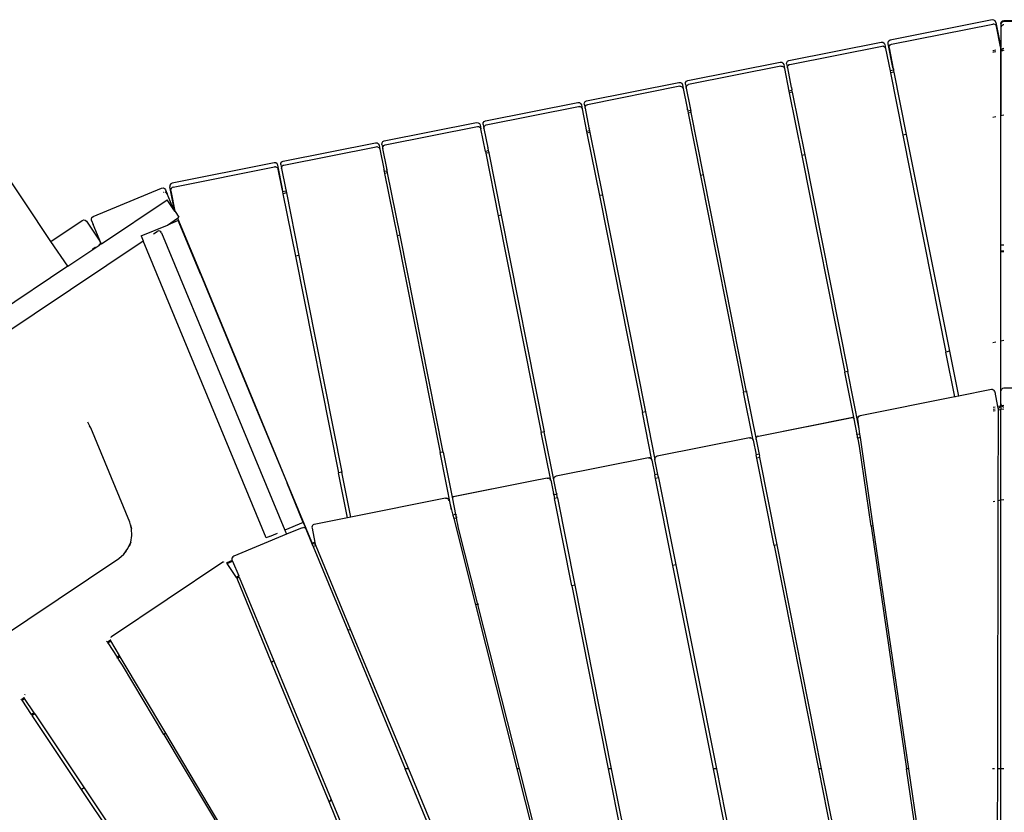
# Model space of a CAD drawing. Extents: x -9759 to 9759, y -5860 to 5860.
# Drawn here: x -2796 to -1813, y 456 to 1247 of the extents above; entities that cross this region are included whole.
import ezdxf

# ---------------------------------------------------------------- set-up
doc = ezdxf.new("R2010")
doc.units = 0
doc.layers.get('0').update_dxf_attribs({"linetype": 'CONTINUOUS'})

# ---------------------------------------------------------------- blocks, each defined once
blk = doc.blocks.new('005614')
for p, q in [((-2764.99, 1026.21), (-2939.86, 1287.93)), ((-1825.01, 1247.16), (-1927.01, 1226.87)), ((-1925.73, 1222.99), (-1824.48, 1243.13)), ((-1823.46, 1247.06), (-1825.01, 1247.16)), ((-1823.39, 1243.15), (-1824.48, 1243.13)), ((-1822.17, 1246.2), (-1823.46, 1247.06)), ((-1822.25, 1242.71), (-1823.39, 1243.15)), ((-1821.39, 1241.85), (-1822.25, 1242.71)), ((-1821.48, 1244.8), (-1822.17, 1246.2)), ((-1821.48, 1244.8), (-1816.8, 1221.26)), ((-1821.39, 1241.85), (-1820.95, 1240.72)), ((-1816.87, 1220.21), (-1820.95, 1240.72)), ((-1816.39, 1243.58), (-1815.99, 1245.08)), ((-1815.99, 1244.19), (-1816.39, 1242.8)), ((-1816.39, 1243.58), (-1816.39, 1242.8)), ((-1816.39, 1242.8), (-1816.39, 1239.35)), ((-1815.99, 1240.73), (-1816.39, 1239.35)), ((-1816.39, 1239.35), (-1816.39, 1219.58)), ((-1815.99, 1245.08), (-1814.89, 1246.18)), ((-1815.99, 1244.19), (-1815.64, 1244.68)), ((-1815.99, 1240.73), (-1815.64, 1241.23)), ((-1814.69, 1245.49), (-1815.64, 1244.68)), ((-1814.69, 1242.03), (-1815.64, 1241.23)), ((-1814.89, 1246.18), (-1813.39, 1246.58)), ((-1814.69, 1245.49), (-1814.14, 1245.7)), ((-1814.14, 1242.24), (-1814.69, 1242.03)), ((-1813.39, 1245.78), (-1814.14, 1245.7)), ((-1813.39, 1242.32), (-1814.14, 1242.24)), ((-1813.39, 1246.58), (-1739.39, 1246.58)), ((-1739.39, 1245.78), (-1813.39, 1245.78)), ((-2028.04, 1206.78), (-1935.84, 1225.11)), ((-2027.24, 1202.8), (-1935.05, 1221.14)), ((-1935.84, 1225.11), (-1934.29, 1225.01)), ((-1935.05, 1221.14), (-1934.3, 1221.21)), ((-1934.3, 1221.21), (-1933.72, 1221.11)), ((-1934.29, 1225.01), (-1933, 1224.15)), ((-1933.72, 1221.11), (-1932.63, 1220.5)), ((-1933, 1224.15), (-1932.31, 1222.76)), ((-1932.63, 1220.5), (-1932.19, 1220.09)), ((-1932.31, 1222.76), (-1931.53, 1218.81)), ((-1932.19, 1220.09), (-1931.53, 1218.81)), ((-1929.27, 1224.89), (-1929.37, 1223.34)), ((-1929.37, 1223.34), (-1924.69, 1199.8)), ((-1928.41, 1226.18), (-1929.27, 1224.89)), ((-1927.01, 1226.87), (-1928.41, 1226.18)), ((-1928.09, 1219.49), (-1927.97, 1220.93)), ((-1928.09, 1219.49), (-1923.89, 1198.33)), ((-1927.97, 1220.93), (-1927.73, 1221.48)), ((-1927.73, 1221.48), (-1926.95, 1222.46)), ((-1926.95, 1222.46), (-1926.45, 1222.77)), ((-1926.45, 1222.77), (-1925.73, 1222.99)), ((-1816.87, 1220.21), (-1816.8, 1221.26)), ((-1816.61, 1218.91), (-1816.87, 1220.21)), ((-1816.06, 1218.35), (-1816.39, 1219.58)), ((-1816.39, 1218.29), (-1816.39, 1219.58)), ((-1931.53, 1218.81), (-1927.05, 1196.28)), ((-1824.44, 1216.69), (-1821.41, 1217.29)), ((-1824.44, 1216.66), (-1823, 1216.56)), ((-1821.41, 1215.4), (-1824.44, 1214.8)), ((-1816.61, 1218.24), (-1816.61, 1218.91)), ((-1816.61, 1218.24), (-1816.39, 1218.29)), ((-1816.61, 1216.36), (-1816.61, 1218.24)), ((-1816.39, 1216.4), (-1816.61, 1216.36)), ((-1816.61, 1151.55), (-1816.61, 1216.36)), ((-1816.39, 1218.29), (-1816.06, 1218.35)), ((-1816.39, 1216.58), (-1816.39, 1218.29)), ((-1816.39, 1216.58), (-1815.48, 1216.58)), ((-1816.39, 1216.4), (-1816.39, 1216.58)), ((-1815.48, 1216.58), (-1816.39, 1216.4)), ((-1816.39, 1216.4), (-1816.39, 1151.6)), ((-1816.06, 1218.35), (-1813.39, 1218.88)), ((-1815.99, 1218.08), (-1816.06, 1218.35)), ((-1815.99, 1218.08), (-1814.89, 1216.98)), ((-1814.28, 1216.82), (-1815.48, 1216.58)), ((-1815.48, 1216.58), (-1814.49, 1216.58)), ((-1814.28, 1216.82), (-1814.89, 1216.98)), ((-1813.39, 1217), (-1814.28, 1216.82)), ((-1813.86, 1216.71), (-1814.28, 1216.82)), ((-2129.06, 1186.68), (-2036.86, 1205.02)), ((-2036.07, 1201.04), (-2128.26, 1182.7)), ((-2036.86, 1205.02), (-2035.31, 1204.92)), ((-2036.07, 1201.04), (-2035.32, 1201.11)), ((-2035.32, 1201.11), (-2034.74, 1201.02)), ((-2035.31, 1204.92), (-2034.02, 1204.06)), ((-2034.74, 1201.02), (-2033.65, 1200.41)), ((-2034.02, 1204.06), (-2033.33, 1202.66)), ((-2033.65, 1200.41), (-2033.21, 1200)), ((-2033.33, 1202.66), (-2032.55, 1198.71)), ((-2033.21, 1200), (-2032.55, 1198.71)), ((-2030.39, 1203.25), (-2030.29, 1204.8)), ((-2030.39, 1203.25), (-2029.61, 1199.3)), ((-2030.29, 1204.8), (-2029.43, 1206.09)), ((-2029.61, 1199.3), (-2029.48, 1200.74)), ((-2029.48, 1200.74), (-2029.24, 1201.29)), ((-2029.43, 1206.09), (-2028.04, 1206.78)), ((-2028.46, 1202.27), (-2029.24, 1201.29)), ((-2028.46, 1202.27), (-2027.96, 1202.58)), ((-2027.96, 1202.58), (-2027.24, 1202.8)), ((-1924.69, 1199.8), (-1924, 1198.41)), ((-2032.55, 1198.71), (-2028.07, 1176.18)), ((-2029.61, 1199.3), (-2025.71, 1179.71)), ((-1927.73, 1197.77), (-1927.73, 1197.67)), ((-1927.41, 1196.2), (-1927.44, 1196.2)), ((-1927.05, 1194.39), (-1927.08, 1194.38)), ((-1923.61, 1196.96), (-1927.05, 1196.28)), ((-1927.05, 1196.28), (-1926.68, 1194.46)), ((-1923.25, 1195.14), (-1926.68, 1194.46)), ((-1926.68, 1194.46), (-1914.29, 1132.12)), ((-1924, 1198.41), (-1923.89, 1198.33)), ((-1923.89, 1198.33), (-1923.76, 1197.68)), ((-1923.86, 1198.31), (-1923.41, 1198.02)), ((-1923.76, 1197.68), (-1923.59, 1196.96)), ((-1923.22, 1197.04), (-1923.59, 1196.96)), ((-1923.59, 1196.96), (-1923.53, 1196.57)), ((-1923.53, 1196.57), (-1923.22, 1195.15)), ((-1922.86, 1195.22), (-1923.22, 1195.15)), ((-1923.22, 1195.15), (-1910.85, 1132.81)), ((-2230.08, 1166.59), (-2137.88, 1184.93)), ((-2137.09, 1180.95), (-2229.29, 1162.61)), ((-2137.88, 1184.93), (-2136.33, 1184.82)), ((-2137.09, 1180.95), (-2136.34, 1181.02)), ((-2136.34, 1181.02), (-2135.76, 1180.92)), ((-2136.33, 1184.82), (-2135.04, 1183.96)), ((-2135.76, 1180.92), (-2134.67, 1180.31)), ((-2135.04, 1183.96), (-2134.36, 1182.57)), ((-2134.67, 1180.31), (-2134.23, 1179.9)), ((-2134.36, 1182.57), (-2133.57, 1178.62)), ((-2134.23, 1179.9), (-2133.57, 1178.62)), ((-2131.41, 1183.15), (-2131.31, 1184.7)), ((-2131.41, 1183.15), (-2130.63, 1179.2)), ((-2131.31, 1184.7), (-2130.45, 1186)), ((-2130.63, 1179.2), (-2130.5, 1180.64)), ((-2130.5, 1180.64), (-2130.26, 1181.19)), ((-2130.45, 1186), (-2129.06, 1186.68)), ((-2130.26, 1181.19), (-2129.48, 1182.17)), ((-2129.48, 1182.17), (-2128.99, 1182.48)), ((-2128.99, 1182.48), (-2128.26, 1182.7)), ((-2133.57, 1178.62), (-2129.67, 1159.03)), ((-2130.63, 1179.2), (-2126.69, 1159.54)), ((-2025.1, 1176.77), (-2028.07, 1176.18)), ((-2028.07, 1176.18), (-2027.71, 1174.37)), ((-2024.74, 1174.96), (-2027.71, 1174.37)), ((-2027.71, 1174.37), (-2015.31, 1112.03)), ((-2025.67, 1179.63), (-2025.71, 1179.71)), ((-2025.67, 1179.63), (-2025.27, 1177.49)), ((-2025.1, 1176.77), (-2025.27, 1177.49)), ((-2025.05, 1176.37), (-2025.1, 1176.77)), ((-2025.05, 1176.37), (-2024.74, 1174.96)), ((-2024.74, 1174.96), (-2012.36, 1112.61)), ((-2331.1, 1146.49), (-2238.9, 1164.83)), ((-2330.31, 1142.51), (-2238.11, 1160.85)), ((-2238.9, 1164.83), (-2237.35, 1164.73)), ((-2238.11, 1160.85), (-2237.36, 1160.92)), ((-2237.36, 1160.92), (-2236.78, 1160.83)), ((-2237.35, 1164.73), (-2236.06, 1163.87)), ((-2235.69, 1160.22), (-2236.78, 1160.83)), ((-2236.06, 1163.87), (-2235.38, 1162.47)), ((-2235.69, 1160.22), (-2235.26, 1159.81)), ((-2235.38, 1162.47), (-2234.59, 1158.52)), ((-2232.43, 1163.06), (-2232.33, 1164.61)), ((-2232.43, 1163.06), (-2231.65, 1159.11)), ((-2232.33, 1164.61), (-2231.47, 1165.9)), ((-2231.65, 1159.11), (-2231.52, 1160.55)), ((-2231.52, 1160.55), (-2231.28, 1161.1)), ((-2231.47, 1165.9), (-2230.08, 1166.59)), ((-2231.28, 1161.1), (-2230.5, 1162.08)), ((-2230.5, 1162.08), (-2230.01, 1162.39)), ((-2230.01, 1162.39), (-2229.29, 1162.61)), ((-2235.26, 1159.81), (-2234.59, 1158.52)), ((-2234.59, 1158.52), (-2230.11, 1135.99)), ((-2231.65, 1159.11), (-2227.75, 1139.52)), ((-2129.67, 1159.03), (-2129.77, 1157.58)), ((-2129.67, 1159.03), (-2129.09, 1156.09)), ((-2129.09, 1156.09), (-2129.45, 1156.02)), ((-2126.15, 1156.67), (-2129.09, 1156.09)), ((-2129.09, 1156.09), (-2128.73, 1154.27)), ((-2128.73, 1154.27), (-2129.09, 1154.2)), ((-2125.78, 1154.86), (-2128.73, 1154.27)), ((-2128.73, 1154.27), (-2116.33, 1091.93)), ((-2126.04, 1158.22), (-2126.69, 1159.54)), ((-2126.69, 1159.54), (-2126.29, 1157.39)), ((-2126.29, 1157.39), (-2126.12, 1156.68)), ((-2125.75, 1156.75), (-2126.12, 1156.68)), ((-2126.12, 1156.68), (-2126.07, 1156.28)), ((-2125.76, 1154.86), (-2126.07, 1156.28)), ((-2125.39, 1154.94), (-2125.76, 1154.86)), ((-2113.38, 1092.52), (-2125.76, 1154.86)), ((-1821.41, 1150.6), (-1824.44, 1149.99)), ((-1816.39, 1151.6), (-1816.61, 1151.55)), ((-1816.61, 1016.22), (-1816.61, 1151.55)), ((-1813.39, 1152.19), (-1816.39, 1151.6)), ((-1816.39, 1022.58), (-1816.39, 1151.6)), ((-2432.12, 1126.4), (-2339.92, 1144.74)), ((-2431.33, 1122.42), (-2339.13, 1140.76)), ((-2339.92, 1144.74), (-2338.38, 1144.64)), ((-2339.13, 1140.76), (-2338.38, 1140.83)), ((-2338.38, 1144.64), (-2337.08, 1143.77)), ((-2338.38, 1140.83), (-2337.8, 1140.73)), ((-2337.8, 1140.73), (-2336.71, 1140.12)), ((-2337.08, 1143.77), (-2336.4, 1142.38)), ((-2336.4, 1142.38), (-2335.61, 1138.43)), ((-2333.45, 1142.97), (-2333.35, 1144.52)), ((-2333.45, 1142.97), (-2332.67, 1139.01)), ((-2333.35, 1144.52), (-2332.49, 1145.81)), ((-2332.55, 1140.46), (-2332.3, 1141)), ((-2332.49, 1145.81), (-2331.1, 1146.49)), ((-2332.3, 1141), (-2331.53, 1141.98)), ((-2331.53, 1141.98), (-2331.03, 1142.29)), ((-2331.03, 1142.29), (-2330.31, 1142.51)), ((-2336.71, 1140.12), (-2336.28, 1139.71)), ((-2336.28, 1139.71), (-2335.61, 1138.43)), ((-2331.13, 1115.9), (-2335.61, 1138.43)), ((-2332.67, 1139.01), (-2332.55, 1140.46)), ((-2332.67, 1139.01), (-2328.77, 1119.43)), ((-2230.79, 1137.49), (-2230.8, 1137.39)), ((-2230.48, 1135.92), (-2230.5, 1135.92)), ((-2230.11, 1134.11), (-2230.14, 1134.1)), ((-2227.17, 1136.58), (-2230.11, 1135.99)), ((-2230.11, 1135.99), (-2229.75, 1134.18)), ((-2226.81, 1134.76), (-2229.75, 1134.18)), ((-2229.75, 1134.18), (-2217.35, 1071.84)), ((-2227.06, 1138.13), (-2227.75, 1139.52)), ((-2227.75, 1139.52), (-2227.17, 1136.58)), ((-2226.77, 1136.66), (-2227.17, 1136.58)), ((-2227.17, 1136.58), (-2226.81, 1134.76)), ((-2226.41, 1134.84), (-2226.81, 1134.76)), ((-2226.81, 1134.76), (-2214.41, 1072.43)), ((-1914.58, 1132.07), (-1914.68, 1132.05)), ((-1910.85, 1132.81), (-1914.29, 1132.12)), ((-1914.29, 1132.12), (-1871.25, 915.75)), ((-1910.85, 1132.81), (-1867.81, 916.44)), ((-1910.46, 1132.88), (-1910.75, 1132.83)), ((-2533.14, 1106.3), (-2440.95, 1124.64)), ((-2440.95, 1124.64), (-2439.4, 1124.54)), ((-2439.4, 1124.54), (-2438.1, 1123.68)), ((-2438.1, 1123.68), (-2437.42, 1122.29)), ((-2437.42, 1122.29), (-2436.63, 1118.33)), ((-2434.48, 1122.87), (-2434.37, 1124.42)), ((-2434.48, 1122.87), (-2433.69, 1118.92)), ((-2434.37, 1124.42), (-2433.51, 1125.71)), ((-2433.57, 1120.36), (-2433.32, 1120.91)), ((-2433.51, 1125.71), (-2432.12, 1126.4)), ((-2433.32, 1120.91), (-2432.55, 1121.89)), ((-2432.55, 1121.89), (-2432.05, 1122.2)), ((-2432.05, 1122.2), (-2431.33, 1122.42)), ((-2532.35, 1102.33), (-2440.15, 1120.66)), ((-2440.15, 1120.66), (-2439.4, 1120.74)), ((-2439.4, 1120.74), (-2438.82, 1120.64)), ((-2438.82, 1120.64), (-2437.73, 1120.03)), ((-2437.73, 1120.03), (-2437.3, 1119.62)), ((-2437.3, 1119.62), (-2436.63, 1118.33)), ((-2436.63, 1118.33), (-2432.74, 1098.75)), ((-2433.69, 1118.92), (-2433.57, 1120.36)), ((-2429.75, 1099.25), (-2433.69, 1118.92)), ((-2331.81, 1117.39), (-2331.82, 1117.29)), ((-2331.5, 1115.83), (-2331.52, 1115.82)), ((-2331.13, 1114.01), (-2331.16, 1114)), ((-2328.16, 1116.49), (-2331.13, 1115.9)), ((-2331.13, 1115.9), (-2330.77, 1114.08)), ((-2327.8, 1114.67), (-2330.77, 1114.08)), ((-2330.77, 1114.08), (-2318.37, 1051.75)), ((-2328.73, 1119.35), (-2328.77, 1119.43)), ((-2328.73, 1119.35), (-2328.33, 1117.21)), ((-2328.16, 1116.49), (-2328.33, 1117.21)), ((-2328.11, 1116.09), (-2328.16, 1116.49)), ((-2328.11, 1116.09), (-2327.8, 1114.67)), ((-2327.8, 1114.67), (-2315.43, 1052.33)), ((-2012.36, 1112.61), (-2015.31, 1112.03)), ((-2015.31, 1112.03), (-1972.27, 895.66)), ((-2012.26, 1112.63), (-2012.36, 1112.61)), ((-2012.36, 1112.61), (-1969.33, 896.24)), ((-2541.97, 1104.55), (-2643.97, 1084.26)), ((-2540.42, 1104.45), (-2541.97, 1104.55)), ((-2539.13, 1103.58), (-2540.42, 1104.45)), ((-2538.44, 1102.19), (-2539.13, 1103.58)), ((-2533.76, 1078.65), (-2538.44, 1102.19)), ((-2535.5, 1102.78), (-2535.39, 1104.33)), ((-2535.5, 1102.78), (-2534.71, 1098.83)), ((-2535.39, 1104.33), (-2534.53, 1105.62)), ((-2534.53, 1105.62), (-2533.14, 1106.3)), ((-2534.34, 1100.81), (-2533.57, 1101.79)), ((-2533.57, 1101.79), (-2533.07, 1102.1)), ((-2533.07, 1102.1), (-2532.35, 1102.33)), ((-2642.92, 1080.33), (-2541.67, 1100.47)), ((-2540.91, 1100.54), (-2541.67, 1100.47)), ((-2540.91, 1100.54), (-2540.34, 1100.45)), ((-2540.34, 1100.45), (-2539.25, 1099.84)), ((-2538.81, 1099.43), (-2539.25, 1099.84)), ((-2538.81, 1099.43), (-2538.14, 1098.14)), ((-2533.94, 1076.99), (-2538.14, 1098.14)), ((-2534.71, 1098.83), (-2534.59, 1100.27)), ((-2534.71, 1098.83), (-2530.81, 1079.24)), ((-2534.59, 1100.27), (-2534.34, 1100.81)), ((-2432.74, 1098.75), (-2432.83, 1097.3)), ((-2432.74, 1098.75), (-2432.15, 1095.81)), ((-2432.15, 1095.81), (-2432.52, 1095.73)), ((-2429.21, 1096.39), (-2432.15, 1095.81)), ((-2432.15, 1095.81), (-2431.79, 1093.99)), ((-2431.79, 1093.99), (-2432.15, 1093.92)), ((-2428.85, 1094.57), (-2431.79, 1093.99)), ((-2431.79, 1093.99), (-2419.39, 1031.65)), ((-2429.11, 1097.94), (-2429.75, 1099.25)), ((-2429.18, 1096.4), (-2429.75, 1099.25)), ((-2428.81, 1096.47), (-2429.18, 1096.4)), ((-2429.13, 1096), (-2429.18, 1096.4)), ((-2428.82, 1094.58), (-2429.13, 1096)), ((-2428.45, 1094.65), (-2428.82, 1094.58)), ((-2416.45, 1032.24), (-2428.82, 1094.58)), ((-2116.33, 1091.93), (-2116.62, 1091.88)), ((-2113.38, 1092.52), (-2116.33, 1091.93)), ((-2116.33, 1091.93), (-2073.29, 875.56)), ((-2070.35, 876.15), (-2113.38, 1092.52)), ((-2112.99, 1092.6), (-2113.28, 1092.54)), ((-2646.22, 1082.28), (-2646.33, 1080.73)), ((-2645.36, 1083.57), (-2646.22, 1082.28)), ((-2643.97, 1084.26), (-2645.36, 1083.57)), ((-2722.85, 1050.96), (-2654.48, 1079.28)), ((-2654.48, 1079.28), (-2652.94, 1079.48)), ((-2652.94, 1079.48), (-2651.51, 1078.89)), ((-2652.85, 1075.34), (-2652.78, 1075.37)), ((-2651.51, 1078.89), (-2650.56, 1077.65)), ((-2651.29, 1075.49), (-2650.36, 1075.2)), ((-2650.56, 1077.65), (-2648.94, 1073.74)), ((-2649.84, 1074.87), (-2650.36, 1075.2)), ((-2648.94, 1073.74), (-2649.84, 1074.87)), ((-2642.29, 1057.67), (-2648.94, 1073.74)), ((-2641.64, 1057.19), (-2646.33, 1080.73)), ((-2644.82, 1079.1), (-2645.29, 1077.97)), ((-2645.26, 1076.75), (-2645.29, 1077.97)), ((-2645.26, 1076.75), (-2641.18, 1056.25)), ((-2643.93, 1079.94), (-2644.82, 1079.1)), ((-2642.92, 1080.33), (-2643.93, 1079.94)), ((-2534.23, 1076.55), (-2533.94, 1076.99)), ((-2533.66, 1075.61), (-2534.03, 1075.54)), ((-2533.94, 1076.99), (-2533.86, 1077.1)), ((-2533.94, 1076.99), (-2533.66, 1075.61)), ((-2533.86, 1077.1), (-2533.76, 1078.65)), ((-2533.3, 1073.8), (-2533.67, 1073.72)), ((-2530.23, 1076.3), (-2533.66, 1075.61)), ((-2533.66, 1075.61), (-2533.3, 1073.8)), ((-2529.87, 1074.48), (-2533.3, 1073.8)), ((-2533.3, 1073.8), (-2520.9, 1011.46)), ((-2530.13, 1077.85), (-2530.81, 1079.24)), ((-2530.81, 1079.24), (-2530.23, 1076.3)), ((-2529.83, 1076.37), (-2530.23, 1076.3)), ((-2530.23, 1076.3), (-2529.87, 1074.48)), ((-2529.47, 1074.56), (-2529.87, 1074.48)), ((-2529.87, 1074.48), (-2517.47, 1012.14)), ((-2217.64, 1071.78), (-2217.74, 1071.76)), ((-2214.41, 1072.43), (-2217.35, 1071.84)), ((-2217.35, 1071.84), (-2174.31, 855.47)), ((-2214.01, 1072.5), (-2214.41, 1072.43)), ((-2214.41, 1072.43), (-2171.37, 856.06)), ((-2714.51, 1023.86), (-2648.96, 1067.66)), ((-2642.29, 1057.67), (-2648.96, 1067.66)), ((-2641.11, 1055.91), (-2642.29, 1057.67)), ((-2641.64, 1057.19), (-2641.18, 1056.25)), ((-2641.18, 1056.25), (-2641.11, 1055.91)), ((-2641.11, 1055.91), (-2637.29, 1050.2)), ((-2315.43, 1052.33), (-2318.37, 1051.75)), ((-2315.33, 1052.35), (-2315.43, 1052.33)), ((-2315.43, 1052.33), (-2272.39, 835.96)), ((-2764.99, 1026.21), (-2733.81, 1047.05)), ((-2733.81, 1047.05), (-2732.34, 1047.55)), ((-2732.34, 1047.55), (-2730.81, 1047.24)), ((-2730.81, 1047.24), (-2729.65, 1046.22)), ((-2729.65, 1046.22), (-2716.31, 1026.26)), ((-2724.68, 1048.58), (-2724.08, 1050.01)), ((-2724.47, 1047.04), (-2724.68, 1048.58)), ((-2724.47, 1047.04), (-2722.85, 1043.13)), ((-2724.08, 1050.01), (-2722.85, 1050.96)), ((-2723.01, 1044.56), (-2722.97, 1044.77)), ((-2722.88, 1043.37), (-2722.85, 1043.13)), ((-2715.29, 1024.87), (-2722.85, 1043.13)), ((-2674.84, 1031.73), (-2648.78, 1042.52)), ((-2648.78, 1042.52), (-2638.59, 1049.33)), ((-2637.88, 1047.04), (-2648.78, 1042.52)), ((-2638.59, 1049.33), (-2637.29, 1050.2)), ((-2638.59, 1049.33), (-2615.14, 992.71)), ((-2615.36, 992.67), (-2637.88, 1047.04)), ((-2318.66, 1051.69), (-2318.76, 1051.67)), ((-2318.37, 1051.75), (-2275.33, 835.38)), ((-2662.64, 1033.6), (-2658.92, 1036.09)), ((-2657.69, 1036.57), (-2658.92, 1036.09)), ((-2656.38, 1036.47), (-2657.69, 1036.57)), ((-2655.23, 1035.82), (-2656.38, 1036.47)), ((-2654.48, 1034.75), (-2655.23, 1035.82)), ((-2654.48, 1034.75), (-2531.54, 737.94)), ((-3432.74, 519.04), (-2672.8, 1026.82)), ((-2765.04, 1026.18), (-2764.99, 1026.21)), ((-2748.32, 1001.27), (-2764.99, 1026.21)), ((-2714.79, 1023.67), (-2717.14, 1022.1)), ((-2716.12, 1023.27), (-2717.14, 1022.1)), ((-2716.31, 1026.26), (-2715.81, 1024.79)), ((-2715.81, 1024.79), (-2716.12, 1023.27)), ((-2714.51, 1023.86), (-2715.29, 1024.87)), ((-2714.79, 1023.67), (-2715.29, 1024.87)), ((-2714.51, 1023.86), (-2714.79, 1023.67)), ((-2674.84, 1031.73), (-2672.8, 1026.82)), ((-2549.98, 730.3), (-2672.8, 1026.82)), ((-2419.39, 1031.65), (-2419.68, 1031.59)), ((-2416.45, 1032.24), (-2419.39, 1031.65)), ((-2419.39, 1031.65), (-2376.35, 815.28)), ((-2373.41, 815.87), (-2416.45, 1032.24)), ((-2416.05, 1032.32), (-2416.35, 1032.26)), ((-1816.39, 1022.58), (-1813.39, 1022.58)), ((-1816.39, 1016.58), (-1816.39, 1022.58)), ((-2748.32, 1001.27), (-2717.14, 1022.1)), ((-2723.24, 1018.63), (-2720.74, 1020.3)), ((-2723.18, 1018.55), (-2723.24, 1018.63)), ((-2720.69, 1020.21), (-2723.18, 1018.55)), ((-2720.69, 1020.21), (-2720.74, 1020.3)), ((-1816.39, 1016.22), (-1816.61, 1016.22)), ((-1816.61, 1016.11), (-1816.61, 1016.22)), ((-1816.61, 1016.11), (-1816.39, 1016.11)), ((-1816.61, 926.62), (-1816.61, 1016.11)), ((-1816.39, 1016.58), (-1813.39, 1016.58)), ((-1816.39, 1016.58), (-1816.39, 1016.22)), ((-1813.39, 1016.22), (-1816.39, 1016.22)), ((-1816.39, 1016.22), (-1816.39, 1016.11)), ((-1816.39, 1016.11), (-1813.39, 1016.11)), ((-1816.39, 926.66), (-1816.39, 1016.11)), ((-2520.9, 1011.46), (-2521.19, 1011.4)), ((-2517.47, 1012.14), (-2520.9, 1011.46)), ((-2520.9, 1011.46), (-2477.86, 795.09)), ((-2517.07, 1012.22), (-2517.47, 1012.14)), ((-2517.47, 1012.14), (-2474.43, 795.77)), ((-2748.32, 1001.27), (-3064.17, 790.22)), ((-2615.14, 992.71), (-2615.36, 992.67)), ((-2615.36, 992.67), (-2563.67, 867.87)), ((-2615.14, 992.71), (-2563.46, 867.95)), ((-1821.39, 925.67), (-1824.44, 925.06)), ((-1816.39, 926.66), (-1816.61, 926.62)), ((-1816.61, 863.17), (-1816.61, 926.62)), ((-1813.39, 927.26), (-1816.39, 926.66)), ((-1816.39, 876.79), (-1816.39, 926.66)), ((-1871.29, 915.74), (-1871.64, 915.67)), ((-1867.81, 916.44), (-1871.25, 915.75)), ((-1862.33, 870.93), (-1871.25, 915.75)), ((-1867.81, 916.44), (-1858.9, 871.61)), ((-1867.42, 916.51), (-1867.46, 916.51)), ((-1969.33, 896.24), (-1972.27, 895.66)), ((-1963.01, 849.14), (-1972.27, 895.66)), ((-1968.97, 896.31), (-1969.33, 896.24)), ((-1957.96, 839.1), (-1969.33, 896.24)), ((-2073.29, 875.56), (-2073.33, 875.56)), ((-2070.35, 876.15), (-2073.29, 875.56)), ((-2063.81, 827.89), (-2073.29, 875.56)), ((-2070.35, 876.15), (-2060.86, 828.48)), ((-2069.95, 876.23), (-2070, 876.22)), ((-1825.8, 878.2), (-1858.9, 871.61)), ((-1825.17, 878.23), (-1825.8, 878.2)), ((-1824.71, 878.23), (-1825.17, 878.23)), ((-1824.71, 878.23), (-1823.75, 877.95)), ((-1823.75, 877.95), (-1823.1, 877.39)), ((-1822.53, 876.49), (-1823.1, 877.39)), ((-1822.53, 876.49), (-1822.27, 875.64)), ((-1819.41, 861.26), (-1822.27, 875.64)), ((-1816.39, 876.79), (-1815.64, 878.77)), ((-1816.39, 863.97), (-1816.39, 876.79)), ((-1814.69, 879.44), (-1815.64, 878.77)), ((-1813.39, 879.69), (-1814.69, 879.44)), ((-1739.39, 879.69), (-1813.39, 879.69)), ((-2563.67, 867.87), (-2563.46, 867.95)), ((-2563.67, 867.87), (-2529.28, 784.86)), ((-2563.46, 867.95), (-2529.06, 784.91)), ((-1862.33, 870.93), (-1956.98, 852.1)), ((-1858.9, 871.61), (-1862.33, 870.93)), ((-1862.33, 870.93), (-1862.29, 870.72)), ((-1858.86, 871.43), (-1858.9, 871.61)), ((-2174.35, 855.46), (-2174.7, 855.39)), ((-2171.37, 856.06), (-2174.31, 855.47)), ((-2164.83, 807.8), (-2174.31, 855.47)), ((-2170.97, 856.13), (-2171.37, 856.06)), ((-2171.37, 856.06), (-2161.88, 808.38)), ((-1822.3, 857.06), (-1824.15, 856.69)), ((-1822.29, 860.69), (-1824.14, 860.32)), ((-1824.14, 858.72), (-1822.29, 859.09)), ((-1816.76, 861.79), (-1819.41, 861.26)), ((-1819.1, 859.73), (-1819.41, 861.26)), ((-1819.1, 859.73), (-1818.98, 859.75)), ((-1818.92, 858.84), (-1819.1, 859.73)), ((-1819.08, 767.19), (-1818.92, 857.73)), ((-1818.98, 859.75), (-1818.02, 860.14)), ((-1818.92, 857.73), (-1818.92, 858.84)), ((-1816.39, 858.23), (-1818.92, 857.73)), ((-1818.02, 860.14), (-1817.15, 860.93)), ((-1817.15, 860.93), (-1816.76, 861.79)), ((-1816.76, 861.79), (-1816.66, 862)), ((-1816.39, 861.86), (-1816.76, 861.79)), ((-1816.66, 862), (-1816.63, 862.08)), ((-1816.63, 862.08), (-1816.61, 863.17)), ((-1816.39, 863.97), (-1815.99, 862.58)), ((-1816.39, 863.97), (-1816.39, 861.86)), ((-1815.57, 862.02), (-1816.39, 861.86)), ((-1816.39, 861.86), (-1816.39, 858.23)), ((-1813.39, 858.83), (-1816.39, 858.23)), ((-1816.39, 767.73), (-1816.39, 858.23)), ((-1815.99, 862.58), (-1815.64, 862.08)), ((-1815.64, 862.08), (-1815.57, 862.02)), ((-1813.39, 862.46), (-1815.57, 862.02)), ((-1815.57, 862.02), (-1814.69, 861.28)), ((-1814.69, 861.28), (-1814.14, 861.07)), ((-1814.14, 861.07), (-1813.39, 860.99)), ((-2728.52, 845.9), (-2726.4, 842.1)), ((-2058.49, 831.9), (-1964.3, 850.55)), ((-2058.49, 831.9), (-1964.82, 850.53)), ((-1964.82, 850.53), (-1963.97, 850.79)), ((-1963.97, 850.79), (-1964.3, 850.55)), ((-1963.26, 849.81), (-1963.97, 850.79)), ((-1963.26, 849.81), (-1963.01, 849.14)), ((-1959.87, 833.32), (-1963.01, 849.14)), ((-1959.37, 848.74), (-1959.18, 849.86)), ((-1957.96, 839.1), (-1959.37, 848.74)), ((-1959.18, 849.86), (-1958.98, 850.8)), ((-1958.98, 850.8), (-1958.18, 851.61)), ((-1957.67, 851.83), (-1958.18, 851.61)), ((-1957.67, 851.83), (-1956.98, 852.1)), ((-2725.33, 840.11), (-2726.4, 842.1)), ((-2686.34, 745.98), (-2725.33, 840.11)), ((-2272.39, 835.96), (-2275.33, 835.38)), ((-2272.04, 836.03), (-2272.39, 835.96)), ((-2262.91, 788.29), (-2272.39, 835.96)), ((-1957.18, 833.86), (-1957.96, 839.1)), ((-2275.38, 835.37), (-2275.72, 835.3)), ((-2265.85, 787.7), (-2275.33, 835.38)), ((-2067.32, 830.16), (-2159.51, 811.82)), ((-2067.32, 830.16), (-2066.55, 830.17)), ((-2065.99, 830.16), (-2066.55, 830.17)), ((-2065.99, 830.16), (-2064.93, 829.69)), ((-2064.93, 829.69), (-2064.41, 828.87)), ((-2064.41, 828.87), (-2063.81, 827.89)), ((-2063.81, 827.89), (-2060.89, 813.23)), ((-2060.86, 828.48), (-2060.68, 829.61)), ((-2060.86, 828.48), (-2058.22, 815.19)), ((-2060.68, 829.61), (-2060.51, 830.57)), ((-2060.51, 830.57), (-2059.71, 831.41)), ((-2059.2, 831.63), (-2059.71, 831.41)), ((-2059.2, 831.63), (-2058.49, 831.9)), ((-1960.27, 833.26), (-1960.59, 833.18)), ((-1960.27, 833.26), (-1960.51, 832.71)), ((-1960.23, 833.72), (-1960.27, 833.26)), ((-1960.16, 833.26), (-1960.27, 833.26)), ((-1959.97, 830.65), (-1960.25, 830.9)), ((-1960.17, 830.36), (-1959.97, 830.65)), ((-1959.66, 829.73), (-1960.07, 829.65)), ((-1959.97, 830.65), (-1959.79, 830.61)), ((-1957.18, 833.86), (-1959.87, 833.32)), ((-1959.21, 830.03), (-1959.87, 833.32)), ((-1959.18, 829.83), (-1959.21, 830.03)), ((-1956.67, 830.33), (-1959.18, 829.83)), ((-1958.96, 828.75), (-1959.18, 829.83)), ((-1957.56, 821.71), (-1958.96, 828.75)), ((-1956.67, 830.33), (-1957.18, 833.86)), ((-1943.83, 742.38), (-1956.67, 830.33)), ((-1945.91, 741.96), (-1957.56, 821.71)), ((-2376.35, 815.28), (-2376.4, 815.27)), ((-2373.41, 815.87), (-2376.35, 815.28)), ((-2364.98, 758.14), (-2376.35, 815.28)), ((-2373.41, 815.87), (-2364.16, 769.35)), ((-2373.01, 815.95), (-2373.06, 815.94)), ((-2168.34, 810.06), (-2260.53, 791.72)), ((-2168.34, 810.06), (-2167.57, 810.07)), ((-2167.01, 810.06), (-2167.57, 810.07)), ((-2167.01, 810.06), (-2165.95, 809.6)), ((-2165.95, 809.6), (-2165.43, 808.77)), ((-2165.43, 808.77), (-2164.83, 807.8)), ((-2164.83, 807.8), (-2161.91, 793.13)), ((-2161.88, 808.38), (-2161.7, 809.51)), ((-2159.24, 795.1), (-2161.88, 808.38)), ((-2161.7, 809.51), (-2161.54, 810.47)), ((-2161.54, 810.47), (-2160.73, 811.31)), ((-2160.22, 811.53), (-2160.73, 811.31)), ((-2160.22, 811.53), (-2159.51, 811.82)), ((-2061.28, 813.2), (-2061.29, 813.17)), ((-2057.94, 813.81), (-2060.89, 813.23)), ((-2060.19, 809.74), (-2060.89, 813.23)), ((-2057.24, 810.32), (-2060.19, 809.74)), ((-2042.88, 722.68), (-2060.19, 809.74)), ((-2058.21, 815.17), (-2058.22, 815.19)), ((-2058.21, 815.17), (-2057.94, 813.81)), ((-2057.94, 813.81), (-2057.52, 811.67)), ((-2057.24, 810.32), (-2057.52, 811.67)), ((-2039.93, 723.26), (-2057.24, 810.32)), ((-2477.86, 795.09), (-2477.91, 795.08)), ((-2474.43, 795.77), (-2477.86, 795.09)), ((-2468.95, 750.27), (-2477.86, 795.09)), ((-2474.04, 795.85), (-2474.43, 795.77)), ((-2465.51, 750.95), (-2474.43, 795.77)), ((-2284.75, 786.89), (-2363.5, 771.15)), ((-2284.75, 786.89), (-2363.02, 771.32)), ((-2269.36, 789.97), (-2284.75, 786.89)), ((-2269.36, 789.97), (-2268.59, 789.98)), ((-2268.59, 789.98), (-2268.03, 789.97)), ((-2266.97, 789.5), (-2268.03, 789.97)), ((-2266.45, 788.68), (-2266.97, 789.5)), ((-2265.85, 787.7), (-2266.45, 788.68)), ((-2265.85, 787.7), (-2263.21, 774.42)), ((-2262.91, 788.29), (-2262.72, 789.42)), ((-2260.25, 774.98), (-2262.91, 788.29)), ((-2262.72, 789.42), (-2262.56, 790.38)), ((-2262.56, 790.38), (-2261.75, 791.22)), ((-2261.24, 791.44), (-2261.75, 791.22)), ((-2261.24, 791.44), (-2260.53, 791.72)), ((-2158.96, 793.72), (-2161.91, 793.13)), ((-2161.22, 789.64), (-2161.91, 793.13)), ((-2158.26, 790.23), (-2161.22, 789.64)), ((-2143.9, 702.58), (-2161.22, 789.64)), ((-2158.96, 793.72), (-2159.24, 795.1)), ((-2158.54, 791.58), (-2158.96, 793.72)), ((-2158.54, 791.58), (-2158.26, 790.23)), ((-2158.26, 790.23), (-2140.96, 703.17)), ((-2529.06, 784.91), (-2529.28, 784.86)), ((-2513.02, 745.61), (-2529.28, 784.86)), ((-2529.06, 784.91), (-2504.78, 726.28)), ((-2370.87, 769.78), (-2465.51, 750.95)), ((-2370.87, 769.78), (-2370.12, 769.79)), ((-2370.12, 769.79), (-2369.57, 769.78)), ((-2368.52, 769.34), (-2369.57, 769.78)), ((-2367.97, 768.55), (-2368.52, 769.34)), ((-2367.37, 767.59), (-2367.97, 768.55)), ((-2367.37, 767.59), (-2364.98, 758.14)), ((-2364.03, 770.87), (-2364.19, 769.92)), ((-2364.19, 769.92), (-2364.16, 769.35)), ((-2364.16, 769.35), (-2361.01, 753.53)), ((-2363.9, 771.24), (-2364.03, 770.87)), ((-2363.9, 771.24), (-2363.02, 771.32)), ((-2363.5, 771.15), (-2363.9, 771.24)), ((-2263.21, 774.42), (-2263.33, 773.01)), ((-2262.93, 773.04), (-2263.32, 772.96)), ((-2262.93, 773.04), (-2263.21, 774.42)), ((-2259.99, 773.64), (-2262.93, 773.04)), ((-2262.93, 773.04), (-2262.24, 769.55)), ((-2262.24, 769.55), (-2262.63, 769.47)), ((-2259.29, 770.13), (-2262.24, 769.55)), ((-2244.92, 682.49), (-2262.24, 769.55)), ((-2259.6, 773.72), (-2260.25, 774.98)), ((-2259.99, 773.64), (-2260.25, 774.98)), ((-2259.6, 773.72), (-2259.99, 773.64)), ((-2259.29, 770.13), (-2259.99, 773.64)), ((-2258.9, 770.21), (-2259.29, 770.13)), ((-2259.29, 770.13), (-2241.98, 683.07)), ((-1819.54, 499.69), (-1819.08, 767.19)), ((-1816.39, 767.73), (-1819.08, 767.19)), ((-1813.39, 768.32), (-1816.39, 767.73)), ((-1816.39, 499.69), (-1816.39, 767.73)), ((-2364.98, 758.14), (-2363.68, 753)), ((-1822.45, 766.52), (-1824.3, 766.15)), ((-2468.95, 750.27), (-2502.04, 743.68)), ((-2465.51, 750.95), (-2468.95, 750.27)), ((-2361.01, 753.53), (-2363.68, 753)), ((-2363.68, 753), (-2362.81, 749.54)), ((-2360.31, 750.04), (-2362.81, 749.54)), ((-2362.81, 749.54), (-2341.02, 663.37)), ((-2361.01, 753.53), (-2360.35, 750.24)), ((-2360.62, 753.63), (-2360.88, 754.13)), ((-2360.62, 753.63), (-2360.74, 753.58)), ((-2360.28, 753.68), (-2360.62, 753.63)), ((-2360.62, 753.63), (-2360.18, 753.21)), ((-2360.35, 750.24), (-2360.31, 750.04)), ((-2360.31, 750.04), (-2358.7, 741.92)), ((-2360.16, 753.2), (-2360.18, 753.21)), ((-2360.07, 750.93), (-2359.89, 751.09)), ((-2359.72, 751.46), (-2359.89, 751.09)), ((-2359.89, 751.09), (-2359.58, 750.9)), ((-2359.4, 750.22), (-2359.87, 750.13)), ((-2684.45, 739.38), (-2686.34, 745.98)), ((-2685.45, 743.2), (-2684.45, 739.38)), ((-2684.12, 732.54), (-2684.45, 739.38)), ((-2513.02, 745.61), (-2531.54, 737.94)), ((-2531.54, 737.94), (-2529.82, 733.79)), ((-2514.08, 740.31), (-2529.82, 733.79)), ((-2514.08, 740.31), (-2512.78, 740.58)), ((-2513.02, 745.61), (-2510.2, 738.79)), ((-2511.65, 740.33), (-2512.78, 740.58)), ((-2510.2, 738.79), (-2511.65, 740.33)), ((-2504.48, 724.99), (-2510.2, 738.79)), ((-2504.23, 741.91), (-2504.41, 740.86)), ((-2504.41, 740.86), (-2504.33, 739.97)), ((-2504.33, 739.97), (-2501.47, 725.59)), ((-2503.84, 742.67), (-2504.23, 741.91)), ((-2503.06, 743.3), (-2503.84, 742.67)), ((-2502.63, 743.47), (-2503.06, 743.3)), ((-2502.04, 743.68), (-2502.63, 743.47)), ((-2358.7, 741.92), (-2358.56, 741.38)), ((-2358.56, 741.38), (-2338.94, 663.79)), ((-1943.83, 742.38), (-1945.91, 741.96)), ((-1945.91, 741.96), (-1910.54, 499.69)), ((-1908.39, 499.69), (-1943.83, 742.38)), ((-2685.35, 725.79), (-2684.12, 732.54)), ((-2529.82, 733.79), (-2582.45, 712)), ((-2546.61, 731.64), (-2549.98, 730.3)), ((-2549.95, 730.23), (-2549.98, 730.3)), ((-2546.61, 731.64), (-2538.93, 734.88)), ((-2692.16, 714), (-2688.08, 719.5)), ((-2688.08, 719.5), (-2685.35, 725.79)), ((-2685.35, 725.79), (-2686.87, 721.69)), ((-2504.35, 725.28), (-2504.78, 726.28)), ((-2504.12, 725.06), (-2504.48, 724.99)), ((-2503.1, 721.64), (-2504.48, 724.99)), ((-2504.35, 725.28), (-2504.29, 725.22)), ((-2504.12, 725.06), (-2504.29, 725.22)), ((-2501.47, 725.59), (-2504.12, 725.06)), ((-2503.43, 724.43), (-2504.12, 725.06)), ((-2502.32, 724.02), (-2503.43, 724.43)), ((-2500.56, 722.14), (-2503.1, 721.64)), ((-2503.1, 721.64), (-2468.46, 638.02)), ((-2501.28, 724.03), (-2502.32, 724.02)), ((-2501.47, 725.59), (-2501.17, 724.06)), ((-2501.17, 724.06), (-2501.28, 724.03)), ((-2501.17, 724.06), (-2500.99, 723.16)), ((-2500.99, 723.16), (-2500.56, 722.14)), ((-2500.56, 722.14), (-2465.77, 638.56)), ((-2043.21, 722.61), (-2043.27, 722.6)), ((-2039.93, 723.26), (-2042.88, 722.68)), ((-2042.88, 722.68), (-1998.52, 499.69)), ((-2039.87, 723.28), (-2039.93, 723.26)), ((-1995.46, 499.69), (-2039.93, 723.26)), ((-3130.22, 420.35), (-2697.39, 709.56)), ((-2697.39, 709.56), (-2692.16, 714)), ((-2692.16, 714), (-2695.22, 711.03)), ((-2692.16, 714), (-2689.49, 717.15)), ((-2583.55, 711.27), (-2584.17, 710.29)), ((-2584.11, 708.17), (-2584.17, 710.29)), ((-2583.91, 707.7), (-2584.11, 708.17)), ((-2582.45, 712), (-2583.55, 711.27)), ((-2593.34, 705.87), (-2704.55, 631.56)), ((-2592.77, 706.13), (-2593.34, 705.87)), ((-2592.74, 706.15), (-2592.77, 706.13)), ((-2589.5, 705.34), (-2589.69, 705.3)), ((-2583.91, 707.7), (-2589.5, 705.34)), ((-2589.5, 705.34), (-2589.09, 704.86)), ((-2589.04, 704.78), (-2589.09, 704.86)), ((-2589.04, 704.78), (-2583.63, 707.02)), ((-2579.69, 690.79), (-2589.04, 704.78)), ((-2583.88, 707.62), (-2583.91, 707.7)), ((-2583.63, 707.02), (-2583.88, 707.62)), ((-2583.63, 707.02), (-2577.51, 692.25)), ((-2140.96, 703.17), (-2143.9, 702.58)), ((-2103.54, 499.69), (-2143.9, 702.58)), ((-2140.96, 703.17), (-2100.48, 499.69)), ((-2577.51, 692.25), (-2579.69, 690.79)), ((-2579.57, 690.61), (-2579.69, 690.79)), ((-2579.48, 690.38), (-2579.57, 690.61)), ((-2579.48, 690.38), (-2577.33, 691.81)), ((-2579.15, 689.59), (-2579.48, 690.38)), ((-2577.01, 691.02), (-2579.15, 689.59)), ((-2544.65, 605.89), (-2579.15, 689.59)), ((-2577.33, 691.81), (-2577.51, 692.25)), ((-2577.01, 691.02), (-2577.33, 691.81)), ((-2577.01, 691.02), (-2542.37, 607.41)), ((-2244.92, 682.49), (-2245.25, 682.42)), ((-2241.98, 683.07), (-2244.92, 682.49)), ((-2244.92, 682.49), (-2208.56, 499.69)), ((-2241.98, 683.07), (-2205.5, 499.69)), ((-2241.58, 683.15), (-2241.91, 683.09)), ((-2338.94, 663.79), (-2341.02, 663.37)), ((-2341.02, 663.37), (-2299.63, 499.69)), ((-2338.94, 663.79), (-2297.44, 499.69)), ((-2337.63, 664.05), (-2338.08, 663.96)), ((-2705.08, 631.04), (-2705.12, 631)), ((-2705.08, 631.04), (-2704.55, 631.56)), ((-2465.77, 638.56), (-2468.46, 638.02)), ((-2468.46, 638.02), (-2411.16, 499.69)), ((-2465.77, 638.56), (-2407.97, 499.69)), ((-2709.4, 626.96), (-2708.99, 626.52)), ((-2708.67, 626.04), (-2708.99, 626.52)), ((-2708.67, 626.04), (-2708.98, 625.84)), ((-2705.59, 628.1), (-2708.67, 626.04)), ((-2708.67, 626.04), (-2708.26, 625.42)), ((-2708.39, 625.33), (-2708.26, 625.42)), ((-2708.26, 625.42), (-2705.36, 627.36)), ((-2708.26, 625.42), (-2698.77, 611.22)), ((-2705.72, 628.65), (-2705.76, 628.85)), ((-2705.68, 628.46), (-2705.72, 628.65)), ((-2705.55, 628.13), (-2705.59, 628.1)), ((-2705.47, 627.54), (-2705.59, 628.1)), ((-2705.36, 627.36), (-2705.47, 627.54)), ((-2696.6, 612.67), (-2705.36, 627.36)), ((-2699.13, 610.99), (-2699.25, 610.91)), ((-2699.07, 610.6), (-2698.92, 610.63)), ((-2699.01, 610.51), (-2698.89, 610.59)), ((-2696.6, 612.67), (-2698.77, 611.22)), ((-2698.77, 611.22), (-2698.52, 610.84)), ((-2698.47, 609.87), (-2698.58, 609.79)), ((-2698.52, 610.84), (-2696.36, 612.28)), ((-2698.52, 610.84), (-2698.16, 610.31)), ((-2698.05, 610.14), (-2698.16, 610.31)), ((-2695.93, 611.56), (-2698.05, 610.14)), ((-2697.44, 609.23), (-2698.05, 610.14)), ((-2696.36, 612.28), (-2696.6, 612.67)), ((-2695.93, 611.56), (-2696.36, 612.28)), ((-2650.41, 535.22), (-2695.93, 611.56)), ((-2693.45, 603.26), (-2697.44, 609.23)), ((-2652.18, 534.04), (-2693.45, 603.26)), ((-2542.37, 607.41), (-2544.65, 605.89)), ((-2487.33, 466.82), (-2544.65, 605.89)), ((-2542.37, 607.41), (-2485.07, 469.08)), ((-2791.63, 570.61), (-2794.5, 568.69)), ((-2791.74, 571.09), (-2791.8, 571.36)), ((-2791.68, 570.84), (-2791.74, 571.09)), ((-2791.6, 570.63), (-2791.63, 570.61)), ((-2791.48, 569.98), (-2791.63, 570.61)), ((-2791.15, 573.53), (-2791.19, 573.49)), ((-2791.15, 573.53), (-2790.6, 574.06)), ((-2795.13, 569.14), (-2794.91, 568.98)), ((-2794.91, 568.98), (-2794.69, 568.83)), ((-2794.5, 568.69), (-2794.54, 568.67)), ((-2794.5, 568.69), (-2793.98, 568.31)), ((-2793.98, 568.31), (-2793.9, 568.2)), ((-2793.9, 568.2), (-2791.4, 569.86)), ((-2784.41, 554), (-2793.9, 568.2)), ((-2791.4, 569.86), (-2791.48, 569.98)), ((-2781.92, 555.67), (-2791.4, 569.86)), ((-2781.92, 555.67), (-2784.41, 554)), ((-2784.16, 553.61), (-2784.41, 554)), ((-2784.16, 553.61), (-2781.66, 555.28)), ((-2783.69, 552.92), (-2784.16, 553.61)), ((-2781.2, 554.59), (-2783.69, 552.92)), ((-2734.38, 479.11), (-2783.69, 552.92)), ((-2781.92, 555.67), (-2781.66, 555.28)), ((-2781.66, 555.28), (-2781.2, 554.59)), ((-2781.2, 554.59), (-2731.88, 480.78)), ((-2650.41, 535.22), (-2652.18, 534.04)), ((-2652.18, 534.04), (-2565.49, 388.67)), ((-2563.94, 390.21), (-2650.41, 535.22)), ((-2407.97, 499.69), (-2411.16, 499.69)), ((-2300.92, 233.54), (-2411.16, 499.69)), ((-2407.97, 499.69), (-2297.47, 234.23)), ((-2297.44, 499.69), (-2299.63, 499.69)), ((-2299.63, 499.69), (-2235.61, 246.53)), ((-2297.44, 499.69), (-2233.53, 246.95)), ((-2208.56, 499.69), (-2208.78, 499.69)), ((-2205.5, 499.69), (-2208.56, 499.69)), ((-2208.56, 499.69), (-2161.15, 261.35)), ((-2205.5, 499.69), (-2158.21, 261.93)), ((-2205.09, 499.69), (-2205.31, 499.69)), ((-2100.48, 499.69), (-2103.54, 499.69)), ((-2060.13, 281.44), (-2103.54, 499.69)), ((-2100.48, 499.69), (-2057.19, 282.02)), ((-1998.72, 499.69), (-1998.93, 499.69)), ((-1995.46, 499.69), (-1998.52, 499.69)), ((-1998.52, 499.69), (-1961.72, 314.69)), ((-1995.25, 499.69), (-1995.46, 499.69)), ((-1958.67, 314.69), (-1995.46, 499.69)), ((-1908.39, 499.69), (-1910.54, 499.69)), ((-1883.79, 316.52), (-1910.54, 499.69)), ((-1881.71, 316.93), (-1908.39, 499.69)), ((-1822.92, 499.69), (-1824.77, 499.69)), ((-1819.84, 329.24), (-1819.54, 499.69)), ((-1816.39, 499.69), (-1819.54, 499.69)), ((-1813.39, 499.69), (-1816.39, 499.69)), ((-1816.39, 329.92), (-1816.39, 499.69)), ((-2731.88, 480.78), (-2734.38, 479.11)), ((-2630.5, 323.65), (-2734.38, 479.11)), ((-2731.88, 480.78), (-2628.34, 325.82)), ((-2485.07, 469.08), (-2487.33, 466.82)), ((-2377.75, 200.98), (-2487.33, 466.82)), ((-2485.07, 469.08), (-2374.83, 202.93))]:
    blk.add_line(p, q)

msp = doc.modelspace()

# ---------------------------------------------------------------- block references
at = {"ltscale": 100}
msp.add_blockref('005614', (0, 0), dxfattribs=at)

doc.saveas('drawing.dxf')
